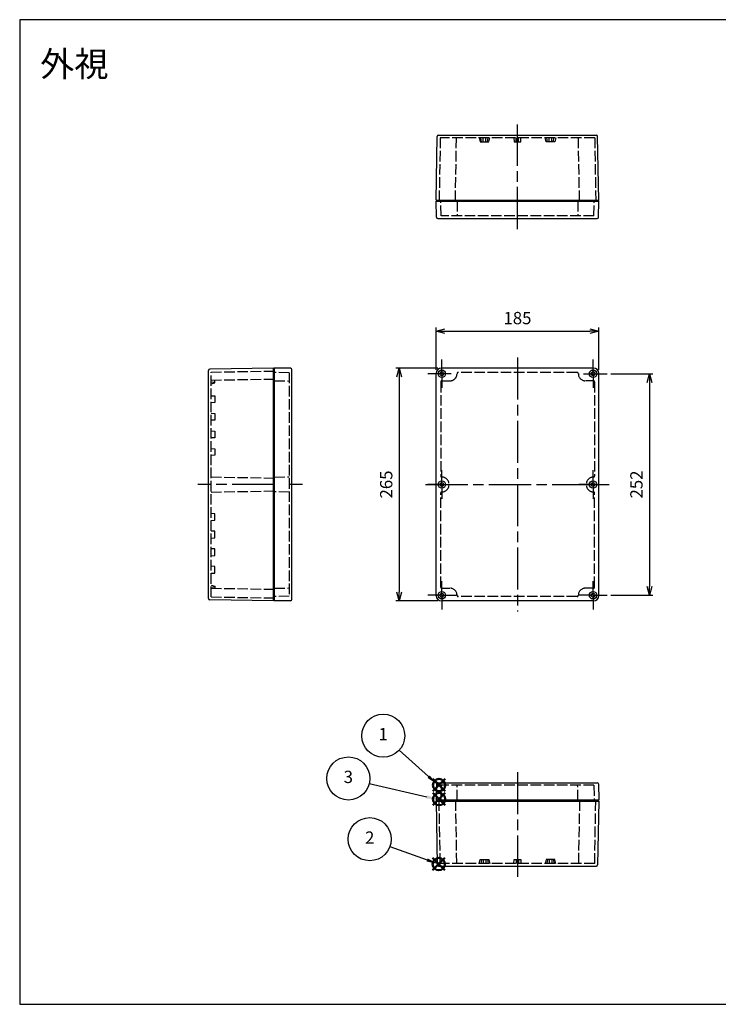
# Model space of a CAD drawing. Units: millimetres. Extents: x 0 to 3234, y 0 to 1120.
# Drawn here: x 0 to 795, y 0 to 1120 of the extents above; entities that cross this region are included whole.
import ezdxf

# ---------------------------------------------------------------- set-up
doc = ezdxf.new("R2010")
doc.units = ezdxf.units.MM
doc.header["$LTSCALE"] = 4
for name, pattern in [('AM_ISO02W050x2', [3.75, 3, -0.75]), ('AM_ISO08W050', [18, 12, -1.5, 3, -1.5]), ('AM_ISO08W050x2', [9, 6, -0.75, 1.5, -0.75])]:
    doc.linetypes.add(name, pattern=pattern)
doc.layers.add('AM_12', color=7, linetype='Continuous', lineweight=50, plot=False)
for name, color, linetype, lineweight in [('AM_5', 3, 'Continuous', 25), ('AM_7', 4, 'AM_ISO08W050', 25), ('ｶﾞｽｹｯﾄ', 5, 'Continuous', 25), ('ﾄｯﾌﾟｶﾊﾞｰ', 7, 'Continuous', 25), ('ﾄｯﾌﾟｶﾊﾞｰ0', 7, 'AM_ISO02W050x2', 25), ('ﾎﾞﾃﾞｨｰ', 2, 'Continuous', 25), ('ﾎﾞﾃﾞｨｰ0', 2, 'AM_ISO02W050x2', 25)]:
    doc.layers.add(name, color=color, linetype=linetype, lineweight=lineweight)
doc.styles.add('ACISOTS', font='isocp.shx', dxfattribs={"height": 1, "bigfont": 'extfont.shx'})
doc.styles.get("Standard").update_dxf_attribs({"font": 'ISOCP.SHX', "bigfont": 'bigfont.shx'})
doc.styles.add('takachi1', font='txt', dxfattribs={"height": 2.5})
doc.dimstyles.new('AM_ISO$0', dxfattribs={"dimtxt": 3.5, "dimasz": 2.5, "dimexe": 1, "dimexo": 1, "dimgap": 1.5, "dimtad": 1, "dimdsep": 46, "dimtxsty": 'STANDARD', "dimblk": 'OPEN30', "dimcen": 0, "dimclrd": 256, "dimclre": 256, "dimclrt": 2, "dimadec": 0, "dimazin": 2, "dimtp": 0.1, "dimtm": 0.1, "dimtfac": 0.71, "dimtmove": 0, "dimatfit": 3, "dimldrblk": 'OPEN30', "dimfxl": 1, "dimlwd": -1, "dimlwe": -1, "dimarcsym": 0})

# ---------------------------------------------------------------- blocks, each defined once
blk = doc.blocks.new('TK-A3')
blk.add_lwpolyline([(0, 0), (403, 0), (403, 280), (0, 280.0000000000001)], close=True)
blk = doc.blocks.new('*S64')
at = {"layer": 'AM_12', "color": 4}
for p, q in [((470.0290316917643, 242.3213531154273), (484.0290316917643, 256.3213531154273)), ((470.0290316917643, 256.3213531154273), (484.0290316917643, 242.3213531154273))]:
    blk.add_line(p, q, dxfattribs=at)
blk.add_circle((477.0290316917643, 249.3213531154272), 7, dxfattribs=at)
blk = doc.blocks.new('*S65')
at = {"layer": 'AM_12', "color": 4}
for p, q in [((469.8022569426075, 152.434977423032), (483.8022569426075, 166.434977423032)), ((469.8022569426075, 166.434977423032), (483.8022569426075, 152.434977423032))]:
    blk.add_line(p, q, dxfattribs=at)
blk.add_circle((476.8022569426075, 159.434977423032), 7, dxfattribs=at)
blk = doc.blocks.new('*S66')
at = {"layer": 'AM_12', "color": 4}
for p, q in [((470.0661525492842, 226.3871718288017), (484.0661525492842, 240.3871718288017)), ((470.0661525492842, 240.3871718288017), (484.0661525492842, 226.3871718288017))]:
    blk.add_line(p, q, dxfattribs=at)
blk.add_circle((477.0661525492841, 233.3871718288017), 7, dxfattribs=at)
blk = doc.blocks.new('*S69')
at = {"layer": 'AM_5', "color": 3}
blk.add_line((431.7567781965648, 289.0913518518795), (465.2041144384197, 258.971517226733), dxfattribs=at)
blk.add_circle((413.5507363000378, 305.4861692787954), 24.5, dxfattribs=at)
at = {"layer": 'AM_5', "color": 3, "linetype": 'Continuous'}
blk.add_trace([(463.9707323514982, 257.6018767260677), (466.4374965253412, 260.3411577273984), (475.6075669507208, 249.6030501256382)], dxfattribs=at)
at = {"layer": 'AM_5', "color": 7, "insert": (413.5507363000378, 305.4861692787954), "char_height": 14, "attachment_point": 5, "style": 'ACISOTS'}
blk.add_mtext('1', dxfattribs=at)
blk = doc.blocks.new('*S70')
at = {"layer": 'AM_5', "color": 3}
blk.add_line((421.2233520693674, 179.4970831844705), (463.4982000874716, 164.218869030867), dxfattribs=at)
blk.add_circle((398.1819233464139, 187.8243013517249), 24.5, dxfattribs=at)
at = {"layer": 'AM_5', "color": 3, "linetype": 'Continuous'}
blk.add_trace([(462.8717434790242, 162.4854623875388), (464.1246566959189, 165.9522756741953), (476.6647307863022, 159.4604586495789)], dxfattribs=at)
at = {"layer": 'AM_5', "color": 7, "insert": (398.1819233464139, 187.8243013517249), "char_height": 14, "attachment_point": 5, "style": 'ACISOTS'}
blk.add_mtext('2', dxfattribs=at)
blk = doc.blocks.new('*S71')
at = {"layer": 'AM_5', "color": 3}
blk.add_line((397.7263457371486, 251.2880573984128), (463.197128046382, 235.8870964486931), dxfattribs=at)
blk.add_circle((373.8773060601598, 256.8981649272764), 24.5, dxfattribs=at)
at = {"layer": 'AM_5', "color": 3, "linetype": 'Continuous'}
blk.add_trace([(462.7750796666028, 234.0929332346773), (463.619176426161, 237.6812596627089), (476.825150718947, 232.6813207179139)], dxfattribs=at)
at = {"layer": 'AM_5', "color": 7, "insert": (373.8773060601598, 256.8981649272764), "char_height": 14, "attachment_point": 5, "style": 'ACISOTS'}
blk.add_mtext('3', dxfattribs=at)
blk = doc.blocks.new('_Open30')
at = {"color": 0, "linetype": 'ByBlock', "lineweight": -2}
for p, q in [((-1, 0.26794919), (0, 0)), ((0, 0), (-1, -0.26794919)), ((0, 0), (-1, 0))]:
    blk.add_line(p, q, dxfattribs=at)
blk = doc.blocks.new('*D19')
at = {"layer": 'AM_5'}
for p, q in [((473.7712866902724, 721.786478630534), (473.7712866902724, 769.7864786305339)), ((483.7712866902724, 765.7864786305339), (648.7712866902725, 765.7864786305339)), ((658.7712866902725, 721.786478630534), (658.7712866902725, 769.7864786305339))]:
    blk.add_line(p, q, dxfattribs=at)
at = {"layer": 'Defpoints', "color": 0}
for p in [(658.7712866902725, 765.7864786305339), (473.7712866902724, 717.786478630534), (658.7712866902725, 717.786478630534)]:
    blk.add_point(p, dxfattribs=at)
at = {"layer": 'AM_5', "xscale": 10, "yscale": 10, "zscale": 10, "rotation": 180}
blk.add_blockref('_Open30', (473.7712866902724, 765.7864786305339), dxfattribs=at)
at = {"layer": 'AM_5', "xscale": 10, "yscale": 10, "zscale": 10}
blk.add_blockref('_Open30', (658.7712866902725, 765.7864786305339), dxfattribs=at)
at = {"layer": 'AM_5', "color": 2, "insert": (566.2712866902725, 778.786478630534), "char_height": 14, "attachment_point": 5}
blk.add_mtext('185', dxfattribs=at)
blk = doc.blocks.new('*D20')
at = {"layer": 'AM_5'}
for p, q in [((475.7712866902725, 723.7864786305337), (427.7712866902724, 723.7864786305337)), ((431.7712866902724, 713.7864786305336), (431.7712866902724, 468.7864786305338)), ((475.7712866902725, 458.7864786305337), (427.7712866902724, 458.7864786305337))]:
    blk.add_line(p, q, dxfattribs=at)
at = {"layer": 'Defpoints', "color": 0}
for p in [(479.7712866902725, 723.7864786305337), (431.7712866902724, 458.7864786305337), (479.7712866902725, 458.7864786305337)]:
    blk.add_point(p, dxfattribs=at)
at = {"layer": 'AM_5', "xscale": 10, "yscale": 10, "zscale": 10}
for p, rotation in [((431.7712866902724, 723.7864786305337), 90), ((431.7712866902724, 458.7864786305337), 270)]:
    blk.add_blockref('_Open30', p, dxfattribs=dict(at, rotation=rotation))
at = {"layer": 'AM_5', "color": 2, "insert": (418.7699087375164, 591.2864786305338), "char_height": 14, "attachment_point": 5, "rotation": 90}
blk.add_mtext('265', dxfattribs=at)
blk = doc.blocks.new('*D26')
at = {"layer": 'AM_5'}
for p, q in [((672.4212866902719, 717.2864786305305), (720.4212866902723, 717.2864786305305)), ((716.4212866902723, 707.2864786305306), (716.4212866902723, 475.2864786305369)), ((672.4212866902724, 465.286478630537), (720.4212866902723, 465.286478630537))]:
    blk.add_line(p, q, dxfattribs=at)
at = {"layer": 'Defpoints', "color": 0}
for p in [(668.4212866902718, 717.2864786305305), (668.4212866902724, 465.286478630537), (716.4212866902723, 465.286478630537)]:
    blk.add_point(p, dxfattribs=at)
at = {"layer": 'AM_5', "xscale": 10, "yscale": 10, "zscale": 10}
for p, rotation in [((716.4212866902723, 717.2864786305305), 90), ((716.4212866902723, 465.286478630537), 270)]:
    blk.add_blockref('_Open30', p, dxfattribs=dict(at, rotation=rotation))
at = {"layer": 'AM_5', "color": 2, "insert": (703.4199087375164, 591.2864786305338), "char_height": 14, "attachment_point": 5, "rotation": 90}
blk.add_mtext('252', dxfattribs=at)

msp = doc.modelspace()

# ---------------------------------------------------------------- hatches: boundary and pattern name
at = {"layer": 'ｶﾞｽｹｯﾄ'}
msp.add_hatch(color=256, dxfattribs=at).paths.add_polyline_path([(477.1712866903048, 232.1136102688506), (477.7712866902734, 232.1136102688513), (477.7712866902734, 234.6136102688506), (475.6712866902732, 234.6136102688506), (475.6712866902732, 232.1136102688506)])

# ---------------------------------------------------------------- linework, layer by layer
at = {"layer": 'AM_7'}
for p, q in [((566.2712866902702, 881.7425508075098), (566.2712866902694, 1000.742550807509)), ((566.2712866902725, 735.7864786305338), (566.2712866902727, 446.786478630534)), ((289.6704283369484, 591.2864786305338), (202.6704283369483, 591.2864786305338)), ((321.6704283369485, 591.286478630534), (306.6704283369485, 591.286478630534)), ((461.7712866902722, 591.286478630534), (670.7712866902729, 591.2864786305346)), ((566.2712866902727, 264.1136102688506), (566.2712866902727, 145.1136102688509))]:
    msp.add_line(p, q, dxfattribs=at)
at = {"layer": 'AM_7', "linetype": 'AM_ISO08W050x2'}
for p, q in [((480.2712866902729, 717.2864786305305), (480.2712866902729, 733.4364786305305)), ((652.271286690272, 717.2864786305305), (652.271286690272, 733.4364786305305)), ((480.2712866902729, 717.2864786305305), (464.1212866902731, 717.2864786305305)), ((490.9712866902728, 717.286478630534), (469.5712866902726, 717.286478630534)), ((480.2712866902729, 717.2864786305305), (480.2712866902729, 701.1364786305307)), ((641.5712866902722, 717.286478630534), (662.9712866902723, 717.286478630534)), ((652.271286690272, 717.2864786305305), (652.271286690272, 701.1364786305307)), ((652.271286690272, 717.2864786305305), (668.4212866902718, 717.2864786305305)), ((480.2712866902734, 591.286478630534), (480.2712866902734, 607.4364786305339)), ((652.2712866902718, 591.286478630534), (652.2712866902718, 607.4364786305339)), ((480.2712866902734, 591.286478630534), (464.1212866902733, 591.286478630534)), ((480.2712866902734, 591.286478630534), (496.4212866902733, 591.286478630534)), ((480.2712866902734, 591.286478630534), (480.2712866902734, 575.1364786305339)), ((652.2712866902718, 591.286478630534), (636.1212866902719, 591.286478630534)), ((652.2712866902718, 591.286478630534), (652.2712866902718, 575.1364786305339)), ((652.2712866902718, 591.286478630534), (668.4212866902718, 591.286478630534)), ((480.2712866902729, 465.286478630537), (480.2712866902729, 481.436478630537)), ((652.2712866902725, 465.286478630537), (652.2712866902725, 481.436478630537)), ((480.2712866902729, 465.286478630537), (464.1212866902731, 465.286478630537)), ((480.2712866902729, 465.286478630537), (496.421286690273, 465.286478630537)), ((480.2712866902729, 465.286478630537), (480.2712866902729, 449.136478630537)), ((652.2712866902725, 465.286478630537), (636.1212866902724, 465.286478630537)), ((652.2712866902725, 465.286478630537), (652.2712866902725, 449.136478630537)), ((652.2712866902725, 465.286478630537), (668.4212866902724, 465.286478630537))]:
    msp.add_line(p, q, dxfattribs=at)
at = {"layer": 'ｶﾞｽｹｯﾄ'}
for p, q in [((475.6712866902732, 234.6136102688506), (475.6712866902732, 232.1136102688506)), ((475.6712866902732, 234.6136102688506), (477.7712866902734, 234.6136102688506)), ((477.7712866902734, 234.6136102688506), (477.7712866902734, 232.1136102688513))]:
    msp.add_line(p, q, dxfattribs=at)
at = {"layer": 'ﾄｯﾌﾟｶﾊﾞｰ'}
for p, q in [((658.7712866902696, 913.7425508075105), (473.7712866902699, 913.7425508075091)), ((474.0946623407733, 895.2163721978532), (473.7712866902699, 913.7425508075091)), ((658.4479110397665, 895.2163721978546), (658.7712866902696, 913.7425508075105)), ((475.594433883507, 893.7425508075092), (656.9481394970336, 893.7425508075104)), ((289.6704283369492, 723.786478630534), (289.6704283369478, 458.7864786305336)), ((308.1966069466042, 723.4631029800315), (289.6704283369492, 723.7864786305347)), ((309.6704283369487, 460.6096258237733), (309.6704283369482, 721.9633314372946)), ((473.771286690272, 464.7864786305338), (473.7712866902724, 717.786478630534)), ((652.7712866902724, 723.786478630534), (479.7712866902725, 723.7864786305337)), ((658.7712866902734, 464.7864786305338), (658.7712866902725, 717.786478630534)), ((308.1966069466052, 459.1098542810371), (289.6704283369501, 458.7864786305336)), ((652.771286690273, 458.7864786305337), (479.7712866902725, 458.7864786305337)), ((474.0946623407758, 250.6397888785066), (473.7712866902724, 232.1136102688506)), ((475.5944338835095, 252.1136102688506), (656.948139497036, 252.1136102688506)), ((658.447911039769, 250.6397888785066), (658.7712866902722, 232.1136102688506)), ((658.7712866902722, 232.1136102688506), (473.7712866902724, 232.1136102688506))]:
    msp.add_line(p, q, dxfattribs=at)
for centre, radius in [((480.2712866902729, 717.2864786305305), 4.2), ((480.2712866902729, 717.2864786305305), 2.149999999999999), ((652.271286690272, 717.2864786305305), 4.2), ((652.271286690272, 717.2864786305305), 2.149999999999999), ((480.2712866902734, 591.286478630534), 4.2), ((652.2712866902718, 591.286478630534), 4.2), ((480.2712866902734, 591.286478630534), 2.149999999999999), ((652.2712866902718, 591.286478630534), 2.149999999999999), ((480.2712866902729, 465.286478630537), 4.2), ((480.2712866902729, 465.286478630537), 2.149999999999999), ((652.2712866902725, 465.286478630537), 4.2), ((652.2712866902725, 465.286478630537), 2.149999999999999)]:
    msp.add_circle(centre, radius, dxfattribs=at)
for centre, radius, start, end in [((475.594433883507, 895.2425508075089), 1.5, 180.9999999999887, 270.0000000000005), ((656.9481394970339, 895.2425508075103), 1.5, 269.9999999999826, 358.9999999999982), ((308.1704283369485, 721.963331437295), 1.5, 359.9999999999871, 89.00000000001125), ((479.7712866902725, 717.786478630534), 6, 90, 180), ((652.7712866902724, 717.786478630534), 6, 0, 90), ((308.1704283369494, 460.6096258237733), 1.5, 270.9999999999888, 1.31329e-11), ((479.7712866902725, 464.7864786305338), 6, 180, 270), ((652.771286690273, 464.7864786305338), 6, 270, 0), ((475.5944338835095, 250.6136102688508), 1.5, 90, 179.0000000000112), ((656.9481394970364, 250.6136102688508), 1.5, 1.000000000001775, 90.0000000000179)]:
    msp.add_arc(centre, radius, start, end, dxfattribs=at)
at = {"layer": 'ﾄｯﾌﾟｶﾊﾞｰ0'}
for p, q in [((479.3180227940498, 896.7425508075091), (479.0212866902704, 913.7425508075085)), ((497.5212866902704, 913.7425508075092), (497.8180227940503, 896.7425508075092)), ((635.0212866902698, 913.7425508075104), (634.7245505864901, 896.7425508075104)), ((653.2245505864907, 896.7425508075105), (653.5212866902699, 913.7425508075098)), ((653.2245505864907, 896.7425508075105), (479.3180227940498, 896.7425508075091)), ((306.6704283369483, 718.489742526753), (289.6704283369508, 718.7864786305332)), ((306.6704283369483, 718.489742526753), (306.6704283369487, 464.0832147343148)), ((497.5212866902729, 717.4864786305337), (497.5212866902729, 717.2864786305336)), ((634.2212866902729, 718.7864786305336), (498.821286690273, 718.7864786305336)), ((635.5212866902729, 717.4864786305337), (635.5212866902729, 717.2864786305336)), ((289.6704283369489, 709.2864786305353), (306.6704283369483, 708.9897425267558)), ((479.0212866902728, 707.9864786305336), (479.0212866902728, 600.7864786305336)), ((480.3212866902728, 709.2864786305336), (489.5212866902729, 709.2864786305336)), ((652.7212866902729, 709.2864786305336), (643.5212866902729, 709.2864786305336)), ((654.0212866902727, 707.9864786305336), (654.0212866902727, 600.7864786305336)), ((289.6704283369485, 599.7302705507816), (306.6704283369486, 600.0270066545621)), ((306.6704283369485, 582.5459506065044), (289.6704283369484, 582.8426867102844)), ((479.0212866902728, 474.5864786305333), (479.0212866902728, 581.7864786305335)), ((654.0212866902727, 474.5864786305333), (654.0212866902727, 581.7864786305335)), ((289.6704283369498, 473.2864786305329), (306.6704283369487, 473.5832147343127)), ((480.3212866902728, 473.2864786305334), (489.5212866902729, 473.2864786305334)), ((652.7212866902729, 473.2864786305334), (643.5212866902729, 473.2864786305334)), ((306.6704283369487, 464.0832147343147), (289.6704283369513, 463.7864786305346)), ((497.5212866902729, 465.0864786305334), (497.5212866902729, 465.2864786305334)), ((634.2212866902727, 463.7864786305335), (498.821286690273, 463.7864786305335)), ((635.5212866902729, 465.0864786305334), (635.5212866902729, 465.2864786305334)), ((479.3180227940522, 249.1136102688506), (479.021286690273, 232.1136102688512)), ((653.2245505864933, 249.1136102688506), (479.3180227940522, 249.1136102688506)), ((497.521286690273, 232.1136102688506), (497.8180227940527, 249.1136102688506)), ((635.0212866902725, 232.1136102688506), (634.7245505864926, 249.1136102688506)), ((653.2245505864933, 249.1136102688506), (653.5212866902725, 232.1136102688512))]:
    msp.add_line(p, q, dxfattribs=at)
for centre, radius, start, end in [((489.5212866902733, 717.2864786305335), 8, 269.9999999999935, 0), ((498.821286690273, 717.486478630534), 1.3, 90.00000000000651, 180.000000000013), ((634.2212866902727, 717.486478630534), 1.3, 359.999999999987, 90), ((643.5212866902723, 717.2864786305335), 8, 180, 270), ((480.321286690273, 707.9864786305335), 1.3, 90.00000000000651, 179.999999999987), ((652.7212866902726, 707.9864786305335), 1.3, 1.30276e-11, 90), ((480.0212866902723, 600.7864786305339), 1, 180.000000000013, 270.000000000026), ((480.0212866902728, 591.2864786305337), 8.5, 269.9999999999935, 90), ((653.0212866902727, 591.2864786305337), 8.5, 90, 270), ((653.0212866902733, 600.7864786305339), 1, 269.9999999999739, 359.999999999987), ((480.0212866902723, 581.7864786305332), 1, 89.99999999997395, 179.999999999987), ((653.0212866902733, 581.7864786305332), 1, 1.30276e-11, 90.00000000002605), ((480.321286690273, 474.5864786305336), 1.3, 180.000000000013, 269.999999999987), ((489.5212866902733, 465.2864786305336), 8, 0, 90), ((643.5212866902723, 465.2864786305336), 8, 90, 180), ((652.7212866902726, 474.5864786305336), 1.3, 270, 359.999999999987), ((498.821286690273, 465.0864786305332), 1.3, 179.999999999987, 269.999999999987), ((634.2212866902727, 465.0864786305332), 1.3, 270, 1.30276e-11)]:
    msp.add_arc(centre, radius, start, end, dxfattribs=at)
at = {"layer": 'ﾎﾞﾃﾞｨｰ'}
for p, q in [((473.771286690269, 914.7425508075086), (475.0372358468949, 987.2687294171644)), ((476.5370073896295, 988.7425508075085), (656.0055659909071, 988.7425508075105)), ((658.7712866902694, 914.742550807511), (657.5053375336418, 987.2687294171665)), ((473.771286690269, 914.7425508075086), (658.7712866902694, 914.7425508075102)), ((474.2712866902687, 914.7425508075086), (474.288741755197, 913.7425508075085)), ((474.288741755197, 913.7425508075085), (658.2538316253411, 913.7425508075111)), ((658.2712866902694, 914.742550807511), (658.2538316253411, 913.7425508075105)), ((214.6704283369485, 461.5521993298961), (214.670428336948, 721.0207579311749)), ((288.6704283369476, 723.7864786305367), (216.1442497272921, 722.5205294739095)), ((288.6704283369485, 458.7864786305347), (288.670428336948, 723.7864786305367)), ((289.670428336948, 723.2690235656084), (288.6704283369476, 723.2864786305367)), ((289.6704283369485, 459.303933695463), (289.670428336948, 723.2690235656084)), ((288.6704283369485, 458.7864786305347), (216.1442497272925, 460.0524277871617)), ((289.6704283369485, 459.303933695463), (288.6704283369485, 459.2864786305347)), ((473.7712866902715, 231.1136102688511), (475.037235846898, 158.5874316591953)), ((473.7712866902715, 231.1136102688511), (658.771286690272, 231.1136102688511)), ((474.2712866902714, 231.1136102688511), (474.2887417551997, 232.1136102688513)), ((474.2887417551997, 232.1136102688513), (658.2538316253438, 232.1136102688502)), ((658.771286690272, 231.1136102688504), (657.5053375336449, 158.5874316591946)), ((658.2712866902721, 231.1136102688504), (658.2538316253438, 232.1136102688506)), ((476.5370073896327, 157.1136102688513), (656.0055659909103, 157.1136102688506))]:
    msp.add_line(p, q, dxfattribs=at)
for centre, start, end in [((476.5370073896295, 987.2425508075085), 90.00000000000047, 178.9999999999982), ((656.0055659909071, 987.2425508075105), 1.000000000001775, 90.00000000000047), ((216.170428336948, 721.0207579311749), 91.00000000000178, 180.0000000000001), ((216.1704283369485, 461.5521993298961), 180.0000000000001, 268.9999999999983), ((476.5370073896327, 158.6136102688513), 181.0000000000017, 270), ((656.0055659909103, 158.6136102688506), 270, 358.9999999999982)]:
    msp.add_arc(centre, 1.5, start, end, dxfattribs=at)
at = {"layer": 'ﾎﾞﾃﾞｨｰ0'}
for p, q in [((478.4280513651315, 985.7425508075086), (477.1712866903023, 913.7425508075085)), ((654.1145220154074, 985.7425508075102), (478.4280513651315, 985.7425508075086)), ((495.6712866903041, 913.7425508075088), (496.928051365135, 985.7425508075088)), ((522.7712866901956, 985.742550807509), (523.7712866901956, 981.242550807509)), ((525.2712866901957, 981.2425508075104), (524.7712866901956, 985.742550807509)), ((527.2712866901927, 981.2425508075092), (527.2712866901927, 985.7425508075092)), ((530.2712866901929, 981.2425508075092), (530.2712866901929, 985.7425508075092)), ((532.2712866901956, 981.2425508075104), (532.7712866901956, 985.7425508075092)), ((533.7712866901957, 981.2425508075092), (534.7712866901956, 985.7425508075092)), ((562.2712866902694, 985.7425508075094), (562.5212866902863, 981.2425508075094)), ((564.9212866903026, 981.2425508075094), (564.9212866903026, 985.7572254000547)), ((567.6212866902692, 981.2425508075094), (567.6212866902692, 985.7572254000547)), ((570.0212866902863, 981.2425508075094), (570.2712866902694, 985.7425508075094)), ((598.7712866903771, 981.2425508076554), (597.7712866903568, 985.7425508076509)), ((600.271286690377, 981.2425508076636), (599.7712866903569, 985.7425508076598)), ((602.2712866903798, 981.2425508076713), (602.2712866903596, 985.7425508076713)), ((605.27128669038, 981.2425508076847), (605.2712866903598, 985.7425508076847)), ((607.2712866903771, 981.2425508076952), (607.7712866903568, 985.7425508076959)), ((609.7712866903568, 985.7425508077049), (608.7712866903771, 981.2425508077004)), ((636.8712866902343, 913.7425508075082), (635.614522015404, 985.7425508075081)), ((654.1145220154076, 985.7425508075079), (655.371286690236, 913.7425508075075)), ((523.7712866901956, 981.242550807509), (533.7712866901957, 981.2425508075092)), ((562.5212866902863, 981.2425508075094), (570.0212866902863, 981.2425508075094)), ((608.7712866903771, 981.2425508077004), (598.7712866903771, 981.2425508076554)), ((217.670428336948, 719.1297139556995), (289.6704283369492, 720.3864786305335)), ((217.6704283369485, 463.4432433053679), (217.670428336948, 719.1297139556995)), ((289.6704283369492, 710.8864786305224), (217.670428336948, 709.6297139556902)), ((217.6704283369535, 707.786478630572), (222.1704283369535, 708.0364786305717)), ((217.6704283369534, 705.786478630571), (222.1704283369533, 706.7864786305709)), ((222.1704283369533, 706.7864786305709), (222.1704283369535, 709.7082617478701)), ((217.670428336953, 692.2864786305386), (222.170428336953, 692.0364786305385)), ((222.1704283369527, 684.5364786305385), (217.6704283369526, 684.2864786305386)), ((222.170428336953, 692.0364786305385), (222.1704283369527, 684.5364786305385)), ((217.670428336952, 672.2864786305386), (222.170428336952, 672.0364786305385)), ((222.170428336952, 672.0364786305385), (222.1704283369517, 664.5364786305385)), ((222.1704283369517, 664.5364786305385), (217.6704283369517, 664.2864786305387)), ((217.6704283369511, 652.2864786305387), (222.1704283369511, 652.0364786305385)), ((222.1704283369511, 652.0364786305385), (222.1704283369506, 644.5364786305385)), ((222.1704283369506, 644.5364786305385), (217.6704283369506, 644.2864786305387)), ((217.6704283369501, 632.2864786305387), (222.1704283369501, 632.0364786305385)), ((222.1704283369501, 632.0364786305385), (222.1704283369498, 624.5364786305385)), ((222.1704283369498, 624.5364786305385), (217.6704283369498, 624.2864786305386)), ((217.6704283369482, 599.8404631196883), (289.6704283369485, 598.6622462370315)), ((217.6704283369482, 582.7324941413794), (289.6704283369485, 583.9107110240363)), ((222.1704283369484, 558.036478630532), (217.6704283369484, 558.2864786305321)), ((217.6704283369484, 550.2864786305321), (222.1704283369484, 550.536478630532)), ((222.1704283369484, 550.536478630532), (222.1704283369484, 558.036478630532)), ((222.1704283369484, 538.036478630532), (217.6704283369484, 538.286478630532)), ((222.1704283369484, 530.5364786305321), (222.1704283369484, 538.036478630532)), ((217.6704283369484, 530.286478630532), (222.1704283369484, 530.5364786305321)), ((222.1704283369484, 518.0364786305321), (217.6704283369484, 518.286478630532)), ((222.1704283369484, 510.5364786305321), (222.1704283369484, 518.0364786305321)), ((217.6704283369484, 510.286478630532), (222.1704283369484, 510.5364786305321)), ((222.1704283369484, 498.0364786305321), (217.6704283369484, 498.286478630532)), ((222.1704283369485, 490.5364786305321), (222.1704283369484, 498.0364786305321)), ((217.6704283369485, 490.2864786305321), (222.1704283369485, 490.5364786305321)), ((217.6704283369485, 476.7864786304998), (222.1704283369485, 475.7864786304998)), ((217.6704283369485, 474.7864786304988), (222.1704283369485, 474.5364786304989)), ((289.6704283369559, 471.6864786305488), (217.6704283369485, 472.9432433053772)), ((222.1704283369485, 475.7864786304998), (222.1704283369485, 472.8646955132005)), ((217.6704283369485, 463.4432433053679), (289.6704283369563, 462.1864786305378)), ((478.4280513651347, 160.113610268851), (477.1712866903048, 232.1136102688513)), ((495.6712866903067, 232.1136102688511), (496.9280513651382, 160.113610268851)), ((636.8712866902368, 232.1136102688529), (635.6145220154071, 160.1136102688528)), ((654.1145220154107, 160.1136102688533), (655.3712866902388, 232.1136102688535)), ((654.1145220154106, 160.113610268851), (478.4280513651347, 160.113610268851)), ((522.7712866901988, 160.113610268851), (523.7712866901988, 164.613610268851)), ((523.7712866901988, 164.613610268851), (533.7712866901988, 164.613610268851)), ((525.2712866901988, 164.6136102688496), (524.7712866901988, 160.113610268851)), ((527.2712866901959, 164.613610268851), (527.2712866901959, 160.113610268851)), ((530.2712866901961, 164.613610268851), (530.2712866901961, 160.113610268851)), ((532.2712866901988, 164.6136102688496), (532.7712866901988, 160.113610268851)), ((533.7712866901988, 164.613610268851), (534.7712866901988, 160.113610268851)), ((562.2712866902727, 160.113610268851), (562.5212866902895, 164.613610268851)), ((562.5212866902895, 164.613610268851), (570.0212866902895, 164.613610268851)), ((564.9212866903058, 164.613610268851), (564.9212866903058, 160.0989356763057)), ((567.6212866902724, 164.613610268851), (567.6212866902724, 160.0989356763057)), ((570.0212866902895, 164.613610268851), (570.2712866902727, 160.113610268851)), ((598.7712866903803, 164.6136102687052), (597.77128669036, 160.1136102687097)), ((608.7712866903802, 164.6136102686604), (598.7712866903803, 164.6136102687052)), ((600.2712866903802, 164.6136102686971), (599.77128669036, 160.1136102687007)), ((602.271286690383, 164.6136102686895), (602.2712866903628, 160.1136102686895)), ((605.2712866903832, 164.6136102686761), (605.271286690363, 160.1136102686761)), ((607.2712866903803, 164.6136102686657), (607.77128669036, 160.1136102686649)), ((609.77128669036, 160.1136102686559), (608.7712866903802, 164.6136102686604))]:
    msp.add_line(p, q, dxfattribs=at)

# ---------------------------------------------------------------- block references
at = {"lineweight": 0, "xscale": 4, "yscale": 4, "zscale": 4}
msp.add_blockref('TK-A3', (0, 0), dxfattribs=at)
at = {"layer": 'AM_12'}
for name in ['*S64', '*S66', '*S65']:
    msp.add_blockref(name, (0, 0), dxfattribs=at)
at = {"layer": 'AM_5'}
for name in ['*S69', '*S71', '*S70']:
    msp.add_blockref(name, (0, 0), dxfattribs=at)

# ---------------------------------------------------------------- texts
at = {"insert": (23.30305185957923, 1083.880068261213), "char_height": 28.5, "attachment_point": 1, "style": 'takachi1'}
msp.add_mtext_dynamic_manual_height_columns('{\\Fisocp,extfont|c128;外視}', width=75.40251379620668, gutter_width=12.5, heights=[0], dxfattribs=at)

# ---------------------------------------------------------------- dimensions: what is measured, and where the dimension line sits
at = {"layer": 'AM_5'}
dim = msp.add_linear_dim(base=(658.7712866902725, 765.7864786305339), p1=(473.7712866902724, 717.786478630534), p2=(658.7712866902725, 717.786478630534), dimstyle='AM_ISO$0', override={"dimscale": 4, "dimpost": '', "dimclrd": 256, "dimclre": 256}, dxfattribs=at)
dim.commit()
dim.dimension.update_dxf_attribs({"geometry": '*D19', "text_midpoint": (566.2712866902725, 778.786478630534)})
for base, p1, p2, angle, override, picture, middle in [((431.7712866902724, 458.7864786305337), (479.7712866902725, 723.7864786305337), (479.7712866902725, 458.7864786305337), 90.00000000000014, {"dimscale": 4, "dimpost": '', "dimclrd": 256, "dimclre": 256}, '*D20', (418.7699087375164, 591.2864786305338)), ((716.4212866902723, 465.286478630537), (668.4212866902718, 717.2864786305305), (668.4212866902724, 465.286478630537), 90.00000000000003, {"dimscale": 4, "dimclrd": 256, "dimclre": 256}, '*D26', (703.4199087375164, 591.2864786305338))]:
    dim = msp.add_linear_dim(base=base, p1=p1, p2=p2, angle=angle, dimstyle='AM_ISO$0', override=override, dxfattribs=at)
    dim.commit()
    dim.dimension.update_dxf_attribs({"geometry": picture, "text_midpoint": middle})

doc.saveas('drawing.dxf')
